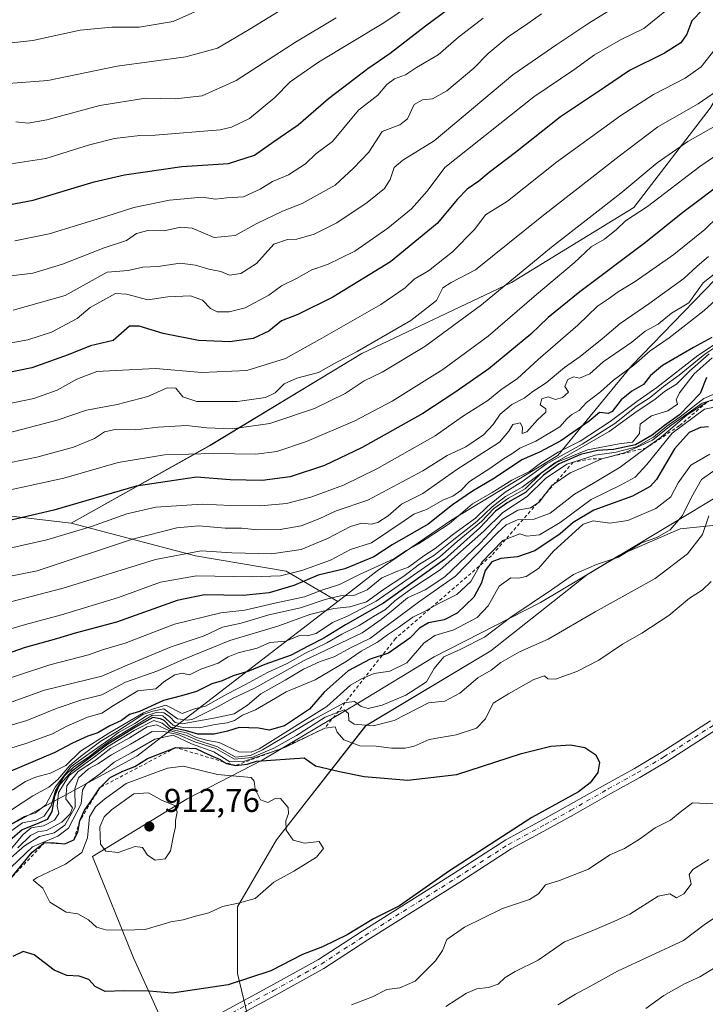
# Model space of a CAD drawing. Units: metres. Extents: x 546110 to 549560, y 4719333 to 4721670.
# Drawn here: x 548718 to 548926, y 4719511 to 4719810 of the extents above; entities that cross this region are included whole.
import ezdxf

# ---------------------------------------------------------------- set-up
doc = ezdxf.new("R2010")
doc.units = ezdxf.units.M
doc.header["$MEASUREMENT"] = 0
doc.linetypes.add('DGN Style 2', pattern=[1.648017, 0.98881, -0.659207])
doc.linetypes.add('DGN Style 4', pattern=[2.638475, 1.318413, -0.659207, 0.001648, -0.659207])
for name, color, linetype, lineweight in [('Arbolado forestal CxS', 92, 'Continuous', 0), ('Camino Cxs', 7, 'Continuous', 0), ('Camino eje', 30, 'DGN Style 4', 13), ('Curva de nivel maestra', 30, 'Continuous', 30), ('Curva de nivel normal', 30, 'Continuous', 0), ('Escarpado lineal', 30, 'DGN Style 2', 0), ('Municipio', 91, 'Continuous', 13), ('Municipio CxS', 4, 'Continuous', 0), ('Punto de cota en terreno', 7, 'Continuous', 0), ('Rótulo de punto de cota en terreno', 7, 'Continuous', 0), ('Suelo desnudo CxS', 253, 'Continuous', 0)]:
    doc.layers.add(name, color=color, linetype=linetype, lineweight=lineweight)
doc.styles.add('Style-Arial', font='txt')

# ---------------------------------------------------------------- blocks, each defined once
blk = doc.blocks.new('*U8')
at = {"layer": 'Arbolado forestal CxS', "color": 92, "linetype": 'Continuous', "lineweight": 0}
for points in [[(548938.8761, 4719657.4397, 893.076), (548918.0879, 4719655.3613, 884.6865), (548899.6943, 4719647.3407, 883.6723), (548890.0345, 4719641.5787, 885.08), (548860.6477, 4719618.3333, 886.0809), (548822.6449, 4719595.5327, 888.0952), (548795.6205, 4719560.9087, 905.4333), (548783.7971, 4719540.6411, 904.977), (548783.7969, 4719520.3731, 901.0906), (548788.0193, 4719502.6387, 896.2058)], [(548516.7423, 4719429.3355, 872.1321), (548527.8795, 4719437.9973, 871.3778), (548546.4415, 4719459.0333, 868.6433), (548552.6287, 4719473.8825, 859.4464), (548625.0573, 4719503.9821, 867.2386), (548642.3721, 4719517.6321, 863.5379), (548669.3795, 4719540.2065, 859.4051), (548707.8393, 4719561.6537, 862.1028), (548753.2421, 4719586.3659, 891.9002), (548788.4453, 4719613.4905, 846.8351), (548814.1633, 4719633.3053, 833.8381), (548826.1645, 4719642.5519, 827.4052), (548848.8219, 4719658.0839, 825.86), (548880.9553, 4719677.5461, 828.7699), (548903.4071, 4719704.9381, 816.9881), (548938.0679, 4719740.6809, 812.0673), (548965.1469, 4719773.1745, 806.863), (548983.5605, 4719793.7537, 807.0499), (549013.8887, 4719829.4967, 807.7604)]]:
    blk.add_polyline3d(points, dxfattribs=at)
blk = doc.blocks.new('*U10')
at = {"layer": 'Arbolado forestal CxS', "color": 92, "linetype": 'Continuous', "lineweight": 0}
blk.add_polyline3d([(548950.7457, 4719821.9963, 780.8518), (548927.1441, 4719782.9479, 785.3206), (548904.0543, 4719752.7991, 792.4137), (548866.8829, 4719730.0967, 789.6289), (548821.4359, 4719708.5615, 784.8209), (548775.4411, 4719680.6657, 792.2698), (548733.2941, 4719657.0271, 801.9059), (548708.9135, 4719659.9097, 797.0063), (548705.5865, 4719677.9727, 786.8091), (548701.6851, 4719690.6525, 779.5952), (548692.6735, 4719692.9649, 778.69), (548655.8431, 4719700.4069, 777.3263), (548623.6553, 4719696.5063, 777.4968), (548589.5169, 4719676.9995, 783.681), (548592.3209, 4719649.0791, 792.5979), (548564.2785, 4719617.3801, 799.4057), (548531.3595, 4719585.6815, 802.4576), (548519.1669, 4719550.3247, 820.6593), (548514.2895, 4719517.4061, 832.1264)], dxfattribs=at)
blk = doc.blocks.new('*U13')
at = {"layer": 'Arbolado forestal CxS', "color": 92, "linetype": 'Continuous', "lineweight": 0}
blk.add_polyline3d([(548514.2895, 4719517.4061, 832.1264), (548519.1669, 4719550.3247, 820.6593), (548531.3595, 4719585.6815, 802.4576), (548564.2785, 4719617.3801, 799.4057), (548592.3209, 4719649.0791, 792.5979), (548589.5169, 4719676.9995, 783.681), (548623.6553, 4719696.5063, 777.4968), (548655.8431, 4719700.4069, 777.3263), (548692.6735, 4719692.9649, 778.69), (548701.6851, 4719690.6525, 779.5952), (548705.5865, 4719677.9727, 786.8091), (548708.9135, 4719659.9097, 797.0063), (548733.2941, 4719657.0271, 801.9059), (548771.0403, 4719647.0933, 814.6961), (548798.5629, 4719642.5057, 818.4327), (548814.1633, 4719633.3053, 833.8381), (548788.4453, 4719613.4905, 846.8351), (548753.2421, 4719586.3659, 891.9002), (548707.8393, 4719561.6537, 862.1028), (548669.3795, 4719540.2065, 859.4051), (548642.3721, 4719517.6321, 863.5379), (548625.0573, 4719503.9821, 867.2386)], dxfattribs=at)
blk = doc.blocks.new('5PATER')
at = {"layer": 'Suelo desnudo CxS', "linetype": 'Continuous', "lineweight": 0}
h = blk.add_hatch(color=51, dxfattribs=at)
edge = h.paths.add_edge_path()
edge.add_ellipse((0, 0), major_axis=(-0.11, -0.111), ratio=0.999422, start_angle=0, end_angle=360)

msp = doc.modelspace()

# ---------------------------------------------------------------- linework, layer by layer
at = {"layer": 'Arbolado forestal CxS', "color": 92, "linetype": 'Continuous', "lineweight": 0}
for points in [[(549228.75, 4720084.55, 795.45), (549219.83, 4720088.93, 789.37), (549210.99, 4720086.79, 786.53), (549197.68, 4720067.14, 787.31), (549164.45, 4720034.96, 779.96), (549146.41, 4720006.78, 783.22), (549122.64, 4719979.8, 785.9), (549109.49, 4719966.3, 787.51), (549069.09, 4719947.36, 783.79), (549016.2, 4719913.03, 780.2), (548992.39, 4719888.59, 775.92), (548968.07, 4719855.25, 772.9), (548950.75, 4719822, 780.85), (548927.14, 4719782.95, 785.32), (548904.05, 4719752.8, 792.41), (548866.88, 4719730.1, 789.63), (548821.44, 4719708.56, 784.82), (548775.44, 4719680.67, 792.27), (548733.29, 4719657.03, 801.91)], [(549243.25, 4720012.89, 829.2), (549238.02, 4720000.03, 827.93), (549224.99, 4719983.08, 827.78), (549203.52, 4719979.98, 818.1), (549186.2, 4719966.36, 823.98), (549163.92, 4719962.65, 812.53), (549149.08, 4719952.75, 810.59), (549136.7, 4719942.85, 809.91), (549130.51, 4719929.24, 814.95), (549123.09, 4719910.68, 824), (549104.98, 4719879.95, 845.76), (549084.89, 4719861.8, 840.05), (549042.05, 4719850.08, 816.36), (549013.89, 4719829.5, 807.76), (548983.56, 4719793.75, 807.05), (548965.15, 4719773.17, 806.86), (548938.07, 4719740.68, 812.07), (548903.41, 4719704.94, 816.99), (548880.96, 4719677.55, 828.77), (548848.82, 4719658.08, 825.86), (548826.16, 4719642.55, 827.41), (548814.16, 4719633.31, 833.84)], [(549243.25, 4720012.89, 829.2), (549238.02, 4720000.03, 827.93), (549224.99, 4719983.08, 827.78), (549203.52, 4719979.98, 818.1), (549186.2, 4719966.36, 823.98), (549163.92, 4719962.65, 812.53), (549149.08, 4719952.75, 810.59), (549136.7, 4719942.85, 809.91), (549130.51, 4719929.24, 814.95), (549123.09, 4719910.68, 824), (549104.98, 4719879.95, 845.76), (549084.89, 4719861.8, 840.05), (549042.05, 4719850.08, 816.36), (549013.89, 4719829.5, 807.76), (548983.56, 4719793.75, 807.05), (548965.15, 4719773.17, 806.86), (548938.07, 4719740.68, 812.07), (548903.41, 4719704.94, 816.99), (548880.96, 4719677.55, 828.77), (548848.82, 4719658.08, 825.86), (548826.16, 4719642.55, 827.41), (548814.16, 4719633.31, 833.84)], [(549013.89, 4719829.5, 807.76), (548983.56, 4719793.75, 807.05), (548965.15, 4719773.17, 806.86), (548938.07, 4719740.68, 812.07), (548903.41, 4719704.94, 816.99), (548880.96, 4719677.55, 828.77), (548848.82, 4719658.08, 825.86), (548826.16, 4719642.55, 827.41), (548814.16, 4719633.31, 833.84), (548798.56, 4719642.51, 818.43), (548771.04, 4719647.09, 814.7), (548733.29, 4719657.03, 801.91), (548775.44, 4719680.67, 792.27), (548821.44, 4719708.56, 784.82), (548866.88, 4719730.1, 789.63), (548904.05, 4719752.8, 792.41), (548927.14, 4719782.95, 785.32), (548950.75, 4719822, 780.85)], [(549123.08, 4719819.21, 892.34), (549079.15, 4719792.02, 883.47), (549066.6, 4719778.77, 884.4), (549056.14, 4719736.24, 901.16), (549040.11, 4719693.01, 902.88), (549012.91, 4719665.12, 899.2), (548964.11, 4719655.36, 895.28), (548939.01, 4719657.45, 893.08), (548938.88, 4719657.44, 893.08), (548918.09, 4719655.36, 884.69), (548899.69, 4719647.34, 883.67), (548890.03, 4719641.58, 885.08), (548860.65, 4719618.33, 886.08), (548822.64, 4719595.53, 888.1), (548795.62, 4719560.91, 905.43), (548783.8, 4719540.64, 904.98), (548783.8, 4719520.37, 901.09), (548788.02, 4719502.64, 896.21), (548793.93, 4719466.33, 885.49), (548802.38, 4719443.52, 878.02), (548809.98, 4719415.65, 868.54), (548812.51, 4719386.94, 858.42), (548812.51, 4719368.36, 851.99), (548808.24, 4719351.37, 844.21)], [(549123.08, 4719819.21, 892.34), (549079.15, 4719792.02, 883.47), (549066.6, 4719778.77, 884.4), (549056.14, 4719736.24, 901.16), (549040.11, 4719693.01, 902.88), (549012.91, 4719665.12, 899.2), (548964.11, 4719655.36, 895.28), (548939.01, 4719657.45, 893.08), (548938.88, 4719657.44, 893.08), (548918.09, 4719655.36, 884.69), (548899.69, 4719647.34, 883.67), (548890.03, 4719641.58, 885.08), (548860.65, 4719618.33, 886.08), (548822.64, 4719595.53, 888.1), (548795.62, 4719560.91, 905.43), (548783.8, 4719540.64, 904.98), (548783.8, 4719520.37, 901.09), (548788.02, 4719502.64, 896.21), (548793.93, 4719466.33, 885.49), (548802.38, 4719443.52, 878.02), (548809.98, 4719415.65, 868.54), (548812.51, 4719386.94, 858.42), (548812.51, 4719368.36, 851.99), (548808.24, 4719351.37, 844.21)], [(548733.29, 4719657.03, 801.91), (548708.91, 4719659.91, 797.01), (548705.59, 4719677.97, 786.81), (548701.69, 4719690.65, 779.6), (548692.67, 4719692.96, 778.69), (548655.84, 4719700.41, 777.33), (548623.66, 4719696.51, 777.5), (548589.52, 4719677, 783.68), (548592.32, 4719649.08, 792.6), (548564.28, 4719617.38, 799.41), (548531.36, 4719585.68, 802.46), (548519.17, 4719550.32, 820.66), (548514.29, 4719517.41, 832.13)], [(548733.29, 4719657.03, 801.91), (548771.04, 4719647.09, 814.7), (548798.56, 4719642.51, 818.43), (548814.16, 4719633.31, 833.84)], [(548945.94, 4719415.4, 846.24), (548924.62, 4719390.54, 841.15), (548905.43, 4719371.36, 837.56), (548872.07, 4719356.62, 839.59), (548854.19, 4719351.69, 841.07), (548808.24, 4719351.37, 844.21), (548812.51, 4719368.36, 851.99), (548812.51, 4719386.94, 858.42), (548809.98, 4719415.65, 868.54), (548802.38, 4719443.52, 878.02), (548793.93, 4719466.33, 885.49), (548788.02, 4719502.64, 896.21), (548783.8, 4719520.37, 901.09), (548783.8, 4719540.64, 904.98), (548795.62, 4719560.91, 905.43), (548822.64, 4719595.53, 888.1), (548860.65, 4719618.33, 886.08), (548890.03, 4719641.58, 885.08), (548899.69, 4719647.34, 883.67), (548918.09, 4719655.36, 884.69), (548938.88, 4719657.44, 893.08)], [(548516.74, 4719429.34, 872.13), (548527.88, 4719438, 871.38), (548546.44, 4719459.03, 868.64), (548552.63, 4719473.88, 859.45), (548625.06, 4719503.98, 867.24), (548642.37, 4719517.63, 863.54), (548669.38, 4719540.21, 859.41), (548707.84, 4719561.65, 862.1), (548753.24, 4719586.37, 891.9), (548788.45, 4719613.49, 846.84), (548814.16, 4719633.31, 833.84)], [(548516.74, 4719429.34, 872.13), (548527.88, 4719438, 871.38), (548546.44, 4719459.03, 868.64), (548552.63, 4719473.88, 859.45), (548625.06, 4719503.98, 867.24), (548642.37, 4719517.63, 863.54), (548669.38, 4719540.21, 859.41), (548707.84, 4719561.65, 862.1), (548753.24, 4719586.37, 891.9), (548788.45, 4719613.49, 846.84), (548814.16, 4719633.31, 833.84)]]:
    msp.add_polyline3d(points, dxfattribs=at)
at = {"layer": 'Camino Cxs', "color": 7, "linetype": 'Continuous', "lineweight": 0}
for points in [[(548778.97, 4719508.59, 899.19), (548793.86, 4719516.62, 900.91), (548808.3, 4719524.63, 901.74), (548821.6, 4719533.28, 901.78), (548849.54, 4719550.85, 901.03), (548865.14, 4719560.93, 902.54), (548876.3, 4719566.99, 902.78), (548884.12, 4719571.32, 902.08), (548895.45, 4719577.78, 901.39), (548904.22, 4719582.64, 901.33), (548912.32, 4719587.48, 900.98), (548927.3, 4719597.08, 900.04)], [(548778.97, 4719508.59, 899.19), (548793.86, 4719516.62, 900.91), (548808.3, 4719524.63, 901.74), (548821.6, 4719533.28, 901.78), (548849.54, 4719550.85, 901.03), (548865.14, 4719560.93, 902.54), (548876.3, 4719566.99, 902.78), (548884.12, 4719571.32, 902.08), (548895.45, 4719577.78, 901.39), (548904.22, 4719582.64, 901.33), (548912.32, 4719587.48, 900.98), (548927.3, 4719597.08, 900.04)], [(548929.08, 4719594.42, 899.33), (548914.01, 4719584.76, 899.9), (548905.81, 4719579.86, 900.62), (548897.01, 4719574.99, 900.66), (548885.69, 4719568.53, 901.03), (548877.84, 4719564.19, 902.29), (548866.78, 4719558.18, 901.48), (548851.26, 4719548.15, 900.1), (548823.33, 4719530.59, 900.85), (548809.95, 4719521.88, 900.62), (548795.4, 4719513.81, 899.99), (548780.44, 4719505.75, 898.59)], [(548929.08, 4719594.42, 899.33), (548914.01, 4719584.76, 899.9), (548905.81, 4719579.86, 900.62), (548897.01, 4719574.99, 900.66), (548885.69, 4719568.53, 901.03), (548877.84, 4719564.19, 902.29), (548866.78, 4719558.18, 901.48), (548851.26, 4719548.15, 900.1), (548823.33, 4719530.59, 900.85), (548809.95, 4719521.88, 900.62), (548795.4, 4719513.81, 899.99), (548780.44, 4719505.75, 898.59)]]:
    msp.add_polyline3d(points, dxfattribs=at)
at = {"layer": 'Camino eje', "color": 30, "linetype": 'DGN Style 4', "lineweight": 13}
msp.add_polyline3d([(548779.71, 4719507.17, 898.61), (548794.63, 4719515.21, 900.41), (548809.13, 4719523.25, 900.93), (548822.46, 4719531.93, 901.02), (548850.4, 4719549.5, 900.47), (548865.96, 4719559.56, 901.94), (548877.07, 4719565.59, 902.49), (548884.91, 4719569.93, 901.46), (548896.23, 4719576.38, 900.95), (548905.01, 4719581.25, 900.89), (548913.16, 4719586.12, 900.32), (548928.19, 4719595.75, 899.62)], dxfattribs=at)
at = {"layer": 'Curva de nivel maestra', "color": 30, "linetype": 'Continuous', "lineweight": 30, "flags": 128}
for points, elevation in [([(548705.02, 4719751.95), (548721.7, 4719755.07), (548740.25, 4719760.58), (548749.5, 4719762.8), (548766.84, 4719765.29), (548781.02, 4719766.21), (548788.93, 4719768.69), (548794.75, 4719772.84), (548802.17, 4719777.94), (548811.4, 4719785.94), (548823.3, 4719795.03), (548830.03, 4719799.63), (548840.77, 4719807.96), (548856.69, 4719819.78)], 750), ([(548924.97, 4719812.9), (548921.57, 4719809.46), (548920.13, 4719805.42), (548918.27, 4719802.85), (548913.29, 4719799.71), (548902.7, 4719794.37), (548895.13, 4719789.23), (548881.78, 4719780.38), (548868.12, 4719769.57), (548860.08, 4719763.46), (548856.94, 4719760.82), (548853.42, 4719758.4), (548850.51, 4719755.42), (548844.32, 4719748.03), (548830.18, 4719736.32), (548812.69, 4719725.62), (548802.02, 4719720.38), (548797.08, 4719718.48), (548793.25, 4719715.31), (548788.55, 4719713.13), (548781.46, 4719712.06), (548771.92, 4719712.52), (548761.22, 4719714.56), (548753.93, 4719716.85), (548751.01, 4719716.82), (548746.01, 4719712.51), (548739.1, 4719710.86), (548732.38, 4719708.08), (548721.34, 4719704.19), (548707.94, 4719701.46)], 775), ([(548932.72, 4719761.79), (548918.86, 4719751.3), (548907.58, 4719742.24), (548887.59, 4719727.22), (548878.03, 4719719.48), (548872.72, 4719714.41), (548860.02, 4719703.88), (548849.69, 4719696.68), (548840.02, 4719690.36), (548821.63, 4719680.03), (548810.11, 4719674.56), (548799.77, 4719671.15), (548791.26, 4719669.95), (548781.5, 4719670.18), (548771.34, 4719671.04), (548753.01, 4719668.25), (548728.01, 4719661.02), (548712.01, 4719657.28)], 800), ([(548927.7, 4719713.34), (548922.08, 4719710.39), (548912.76, 4719704.89), (548909.09, 4719701.83), (548906.98, 4719699.15), (548903.44, 4719697.09), (548900.14, 4719694.5), (548897.42, 4719690.91), (548896.26, 4719690.35), (548893.57, 4719690.68), (548890.5, 4719687.99), (548881.88, 4719682.06), (548875.36, 4719678.62), (548870.02, 4719676.26), (548861.69, 4719670.71), (548855.02, 4719666.78), (548849.01, 4719662.57), (548841.64, 4719656.75), (548830.68, 4719650.47), (548825.14, 4719646.84), (548816.27, 4719643.18), (548808.21, 4719641.27), (548800.82, 4719638.13), (548793.35, 4719635.94), (548785.44, 4719635.11), (548773.69, 4719635.29), (548765.43, 4719633.61), (548747.01, 4719627.02), (548734.54, 4719623.64), (548728.81, 4719621.9), (548719.36, 4719619.29), (548708.76, 4719615.64)], 825), ([(548926.02, 4719701.28), (548924.18, 4719696.41), (548917.9, 4719689.93), (548913.32, 4719686.72), (548909.58, 4719683.71), (548904.54, 4719680.82), (548897.88, 4719679.44), (548892.96, 4719679.14), (548887.85, 4719677.89), (548881.32, 4719675.05), (548876.63, 4719671.65), (548871.1, 4719666.37), (548865.79, 4719663.34), (548861.99, 4719660.67), (548857.29, 4719655.6), (548846.56, 4719646.01), (548828.02, 4719632.79), (548816.51, 4719626.18), (548809.99, 4719622.17), (548805.18, 4719619.73), (548800.01, 4719616.94), (548792.02, 4719614.19), (548786.86, 4719612.02), (548782.39, 4719610.72), (548779.09, 4719609.18), (548775.96, 4719608.33), (548771.27, 4719606), (548766.78, 4719604.65), (548761.33, 4719603.22), (548754.01, 4719599.86), (548750.97, 4719598.94), (548748.51, 4719597.15), (548744.97, 4719595.57), (548741.33, 4719593.38), (548738.3, 4719592.4), (548733.66, 4719590.3), (548728.3, 4719587.49), (548714.29, 4719581.47)], 850), ([(548926.71, 4719686.28), (548924.21, 4719686.12), (548920.84, 4719684.53), (548916.32, 4719679.6), (548910.92, 4719670.33), (548908.93, 4719668.14), (548903.57, 4719665.2), (548891.88, 4719661.02), (548885.58, 4719657.29), (548881.7, 4719653.81), (548874.02, 4719648.62), (548868.69, 4719646.78), (548863.69, 4719646.31), (548860.95, 4719645.31), (548858.9, 4719642.72), (548857.82, 4719638.93), (548855.43, 4719634.6), (548850.43, 4719629.72), (548846.49, 4719627.75), (548841.69, 4719626.76), (548839.02, 4719625.19), (548836.02, 4719622.11), (548829.59, 4719617.58), (548824.04, 4719615.81), (548817.29, 4719612.21), (548810.08, 4719605.78), (548805.57, 4719600.58), (548797.99, 4719595.54), (548793.35, 4719594.19), (548790.08, 4719594.87), (548784.24, 4719594.99), (548780.75, 4719593.97), (548776.71, 4719593.06), (548771.68, 4719593.03), (548768.3, 4719594), (548763.56, 4719595.01), (548761.45, 4719597.2), (548760.4, 4719597.68), (548758.05, 4719598.12), (548752.79, 4719595.13), (548744.38, 4719589.96), (548738.68, 4719585.63), (548733.34, 4719581.67), (548729.55, 4719577.37), (548728.26, 4719574.24), (548727.44, 4719569.59), (548726.04, 4719567.11), (548723.64, 4719566.11), (548718.38, 4719563.95), (548710.8, 4719557.46)], 875), ([(548715.16, 4719549.48), (548721.49, 4719557.22), (548725.22, 4719560.11), (548728.25, 4719560.05), (548731.35, 4719559.7), (548734.06, 4719560.98), (548735.32, 4719563.25), (548735.93, 4719566.71), (548737.25, 4719569.76), (548739.58, 4719573.05), (548741.99, 4719576.77), (548745.14, 4719579.84), (548748.98, 4719581.81), (548752.56, 4719583.16), (548756.47, 4719585.65), (548765.04, 4719588.93), (548771.09, 4719588.7), (548774.93, 4719586.83), (548778.49, 4719585.31), (548779.67, 4719584.56), (548780.4, 4719584.1), (548783.2, 4719583.51), (548786.72, 4719583.96), (548789.47, 4719584.79), (548803.98, 4719585.88), (548807.4, 4719583.41), (548814.73, 4719581.7), (548822.14, 4719580.15), (548835.43, 4719579.06), (548850.3, 4719580.81), (548869.96, 4719587.16), (548878.84, 4719589.41), (548884.75, 4719589.77), (548889.19, 4719588.92), (548892.5, 4719586.71), (548893.56, 4719584.44), (548893.13, 4719581.38), (548890.74, 4719578.22), (548887.22, 4719575.56), (548873.05, 4719567.77), (548848.04, 4719551.57), (548832.86, 4719540.96), (548825.02, 4719537.02), (548817.02, 4719532.12), (548809.54, 4719528.47), (548803.44, 4719526.12), (548793.87, 4719521.18), (548780.89, 4719516.9), (548763.94, 4719514.42), (548756.91, 4719515.03), (548749.4, 4719515.17), (548743.58, 4719514.94), (548740.59, 4719516.43), (548738.65, 4719518.56), (548735.69, 4719519.6), (548731.92, 4719519.76), (548728.12, 4719521.43), (548722.01, 4719526.09), (548718.7, 4719527.04), (548715.53, 4719525.54)], 900)]:
    msp.add_lwpolyline(points, dxfattribs=dict(at, elevation=elevation))
at = {"layer": 'Curva de nivel normal', "color": 30, "linetype": 'Continuous', "lineweight": 0, "flags": 128}
for points, elevation in [([(548712.9, 4719790.35), (548726.22, 4719791.43), (548747.23, 4719795.74), (548768.12, 4719798.54), (548777.66, 4719801.2), (548787.31, 4719806.81), (548806.41, 4719818.72)], 735), ([(548904.36, 4719817.52), (548890.36, 4719808.75), (548880.68, 4719802.34), (548867.31, 4719793.07), (548843.4, 4719773.03), (548833.93, 4719767.2), (548831.26, 4719765.02), (548830.06, 4719761.36), (548828.39, 4719758.61), (548823.12, 4719754.34), (548813.88, 4719748.14), (548807.02, 4719744.79), (548801.75, 4719743.22), (548798.9, 4719743.16), (548794.73, 4719741.67), (548789.52, 4719735.87), (548784.79, 4719732.81), (548781.28, 4719732.29), (548778.68, 4719733.39), (548775.01, 4719734.1), (548771.01, 4719735.39), (548766.34, 4719735.93), (548759.68, 4719734.97), (548755.01, 4719734.72), (548750.55, 4719733.74), (548744.18, 4719733.22), (548731.49, 4719726.13), (548715.63, 4719721.7)], 765), ([(548712.41, 4719765.65), (548725.6, 4719767.68), (548738.89, 4719771.82), (548746.46, 4719773.73), (548754.07, 4719774.68), (548758.75, 4719774.75), (548778.45, 4719776.43), (548781.97, 4719777.17), (548787.43, 4719779.8), (548795.12, 4719786.27), (548799.73, 4719790.94), (548808.35, 4719796.94), (548828.19, 4719808.91), (548836.82, 4719814.73)], 745), ([(548875.96, 4719811.66), (548871.87, 4719808.69), (548865.85, 4719804.64), (548859.83, 4719799.58), (548855.5, 4719795.15), (548847.29, 4719788.26), (548842.96, 4719785.8), (548839.88, 4719785.54), (548837.31, 4719784.06), (548835.34, 4719779.77), (548833.04, 4719777.96), (548827.68, 4719775.91), (548823.64, 4719769.64), (548818.96, 4719764.78), (548813.39, 4719759.65), (548803.33, 4719754.03), (548797.44, 4719751.76), (548789.6, 4719747.96), (548783.02, 4719744.32), (548776.68, 4719743.75), (548770.01, 4719746.56), (548766.41, 4719746.92), (548761.48, 4719745.79), (548756.56, 4719745.87), (548753.14, 4719744.9), (548750.02, 4719742.78), (548743.26, 4719740.64), (548730.67, 4719735.65), (548721.66, 4719732.87), (548709.24, 4719731.35)], 760), ([(548913.45, 4719812.28), (548907, 4719807.15), (548899.92, 4719803.76), (548892.05, 4719799.14), (548885.8, 4719794.61), (548873.72, 4719786.47), (548846.68, 4719764.93), (548841.31, 4719757.76), (548836.51, 4719752.42), (548829.35, 4719746.55), (548819.38, 4719739.55), (548811.07, 4719735.51), (548806.33, 4719733.95), (548801.68, 4719731.27), (548797.12, 4719729.05), (548793.27, 4719726.25), (548786.1, 4719722.44), (548781.24, 4719721.15), (548777.55, 4719721.14), (548775.59, 4719722.19), (548773.15, 4719724.75), (548769.44, 4719726.04), (548762.59, 4719725.7), (548756.54, 4719724.82), (548750.09, 4719726.56), (548746.7, 4719726.7), (548739, 4719722.47), (548735.08, 4719719.17), (548727.33, 4719714.98), (548720.16, 4719712.71), (548709.34, 4719710.75)], 770), ([(548709.62, 4719802.25), (548721.64, 4719803.52), (548736.05, 4719806.64), (548745.58, 4719807.52), (548753.96, 4719807.57), (548764.21, 4719809.26), (548771.72, 4719812.59)], 730), ([(548716.16, 4719742.72), (548726.6, 4719744.88), (548743.78, 4719750.07), (548752.25, 4719752.85), (548763.14, 4719755.07), (548773.03, 4719755.96), (548777.09, 4719755.35), (548780.48, 4719755.74), (548785.61, 4719756.12), (548790.64, 4719758.38), (548794.4, 4719760.76), (548799.2, 4719762.74), (548804.35, 4719766.07), (548807.49, 4719769.1), (548812.57, 4719772.87), (548820.49, 4719782.34), (548826.35, 4719786.97), (548829.02, 4719790.2), (548831.35, 4719791.89), (548834.69, 4719793.08), (548838.02, 4719795.33), (548844.63, 4719799.18), (548850.8, 4719804.58), (548858.31, 4719810.28)], 755), ([(548716.53, 4719778.86), (548720.24, 4719778.45), (548725.9, 4719779.48), (548741.96, 4719783.83), (548755.8, 4719786.07), (548764.96, 4719785.82), (548773.01, 4719786.7), (548783.35, 4719791.36), (548801.35, 4719802.99), (548813.69, 4719810.42)], 740), ([(548711.08, 4719692.66), (548721.98, 4719694.9), (548729.08, 4719697.38), (548734.97, 4719700.74), (548741.1, 4719703.07), (548746.83, 4719703.42), (548758.84, 4719703.99), (548772.93, 4719702.76), (548786.54, 4719703.33), (548798.32, 4719706.99), (548809.58, 4719713.28), (548827.25, 4719723.4), (548834.58, 4719728.49), (548837.35, 4719731.12), (548841.69, 4719733.64), (548849, 4719739.42), (548855.81, 4719746.31), (548859, 4719750.61), (548865.72, 4719754.77), (548880.57, 4719766.58), (548900.03, 4719780.75), (548910.03, 4719787.14), (548919.56, 4719792.05), (548924.49, 4719795.5), (548928.56, 4719800.74)], 780), ([(548712, 4719683.87), (548729.03, 4719688.29), (548737.89, 4719691.3), (548747.21, 4719693.09), (548756.58, 4719695.47), (548762.4, 4719698.16), (548765.04, 4719698.05), (548767.14, 4719695.36), (548771.38, 4719693.96), (548783.75, 4719693.97), (548792.27, 4719695.18), (548795.21, 4719696.64), (548797.87, 4719699.33), (548801.79, 4719701), (548808.35, 4719702.8), (548813.02, 4719705.42), (548820.02, 4719709.12), (548836.35, 4719718.52), (548844.15, 4719724.64), (548846.08, 4719728.44), (548848.62, 4719730.05), (548855.98, 4719733.92), (548876.06, 4719750.1), (548899.54, 4719768.4), (548911.3, 4719777.27), (548923.53, 4719784.31), (548930.7, 4719789.25)], 785), ([(548709.92, 4719674.48), (548722.89, 4719677.03), (548734.01, 4719680.12), (548740.41, 4719682.76), (548743.4, 4719684.72), (548746.64, 4719685.51), (548752.82, 4719685.36), (548759.7, 4719686.19), (548768.25, 4719686.73), (548774.41, 4719686), (548782.12, 4719685.64), (548793.6, 4719687.3), (548807.07, 4719691.84), (548816.47, 4719696.4), (548822.21, 4719700.28), (548827.6, 4719702.9), (548840.55, 4719710.68), (548857.8, 4719723.31), (548879, 4719740.82), (548900.07, 4719757.22), (548911.14, 4719766.38), (548920.37, 4719772.85), (548929.66, 4719778.14)], 790), ([(548937.49, 4719774.52), (548924.09, 4719765.25), (548908.16, 4719753.18), (548901.48, 4719748.83), (548898.71, 4719746.19), (548895.08, 4719743.28), (548891.09, 4719740.9), (548885.89, 4719736.05), (548874.45, 4719726.44), (548859.86, 4719713.84), (548846.06, 4719703.69), (548830.69, 4719694.05), (548819.35, 4719688.15), (548804.69, 4719681.82), (548795.69, 4719678.81), (548789.35, 4719677.98), (548776.34, 4719678.21), (548761.57, 4719677.83), (548747.5, 4719675.42), (548731.1, 4719670.66), (548709.61, 4719666)], 795), ([(548929.54, 4719749.98), (548925.52, 4719746.12), (548916.13, 4719738.61), (548904.46, 4719730.35), (548899.22, 4719727.23), (548896.34, 4719725.09), (548892.94, 4719722.86), (548887.03, 4719717.15), (548875.02, 4719706.68), (548868.69, 4719700.97), (548863.69, 4719697.46), (548859.69, 4719694.29), (548852.02, 4719689.44), (548843.69, 4719683.55), (548826, 4719673.52), (548815.95, 4719668.59), (548806, 4719664.9), (548798.67, 4719663.02), (548790.68, 4719662.27), (548781.68, 4719662.44), (548773.01, 4719662.83), (548759.01, 4719661.9), (548750.2, 4719659.88), (548739.42, 4719656.01), (548725.94, 4719651.96), (548714.64, 4719649.42)], 805), ([(548926.68, 4719737.93), (548923.28, 4719735.04), (548919.15, 4719731.29), (548908.61, 4719723.61), (548899.84, 4719717.67), (548894.37, 4719712.96), (548887.77, 4719707.67), (548882.93, 4719704.27), (548877.42, 4719699.62), (548873.36, 4719696.99), (548870.69, 4719695), (548867.02, 4719693.1), (548863.42, 4719690.08), (548861.31, 4719686.97), (548858.42, 4719683.85), (548853.02, 4719680.23), (548847.35, 4719677.57), (548840.02, 4719672.9), (548823.35, 4719664.06), (548813.69, 4719660.76), (548808.69, 4719658.44), (548803.02, 4719656.27), (548796.69, 4719655.17), (548789.69, 4719655), (548785.02, 4719655.54), (548780.02, 4719655.5), (548772.01, 4719656.19), (548765.34, 4719655.68), (548751.84, 4719652.2), (548723.01, 4719642.55), (548697.17, 4719637.38)], 810), ([(548930.36, 4719734.1), (548925.03, 4719729.94), (548920.7, 4719723.92), (548915.46, 4719720.76), (548911.41, 4719717.42), (548907.46, 4719715.34), (548903.36, 4719711.99), (548894.7, 4719706.02), (548890.7, 4719702.38), (548887.51, 4719701), (548885.75, 4719701.44), (548883.96, 4719700.63), (548883.07, 4719698.49), (548884.15, 4719696.82), (548882.41, 4719695.15), (548880.26, 4719694.62), (548878.01, 4719695.43), (548876.12, 4719694.74), (548875.59, 4719693), (548877.34, 4719691.78), (548877.33, 4719690.72), (548874.82, 4719688.41), (548871.5, 4719684.8), (548870.17, 4719684.26), (548870.23, 4719686.14), (548869.5, 4719687.46), (548867.31, 4719686.94), (548866.12, 4719684.98), (548863.26, 4719681.62), (548850.29, 4719673.36), (548840.01, 4719666.02), (548833.49, 4719662.84), (548829.42, 4719659.32), (548826.32, 4719657.2), (548824.31, 4719656.73), (548821.47, 4719657), (548818.06, 4719656.01), (548811.02, 4719652.36), (548803.02, 4719649.08), (548794.02, 4719647.79), (548782.02, 4719648.07), (548772.68, 4719648.63), (548758.88, 4719645.98), (548730.9, 4719637.28), (548708.17, 4719631.43)], 815), ([(548931.03, 4719726.71), (548925.36, 4719721.54), (548914.7, 4719713.24), (548908.94, 4719709.3), (548903.98, 4719704.96), (548897.81, 4719700.47), (548893.86, 4719696.91), (548889.66, 4719693.63), (548887.38, 4719691.22), (548885.23, 4719690.05), (548883.83, 4719688.79), (548881.57, 4719686.32), (548874.24, 4719681.97), (548869.41, 4719679.79), (548866.97, 4719678.05), (548864.49, 4719676.58), (548860.3, 4719673.63), (548854.15, 4719669.7), (548851.53, 4719666.98), (548849.14, 4719665.19), (548846.23, 4719664.12), (548841.06, 4719661.16), (548837.28, 4719659.79), (548834.35, 4719657.72), (548829.35, 4719654.46), (548824.44, 4719651.1), (548818.03, 4719649.03), (548812, 4719645.78), (548803.25, 4719642.64), (548796.84, 4719641.1), (548788.07, 4719640.75), (548771.28, 4719641.02), (548760.34, 4719639.14), (548747.62, 4719634.52), (548730.32, 4719629.2), (548719.42, 4719626.34), (548714.3, 4719624.73)], 820), ([(548933.88, 4719714.82), (548923.43, 4719707.97), (548911.03, 4719698.25), (548904.97, 4719693.98), (548896.85, 4719687.86), (548887.7, 4719681.98), (548881.04, 4719678.6), (548875.74, 4719675.22), (548872.37, 4719672.74), (548867.02, 4719670.05), (548861.02, 4719666.4), (548855.02, 4719662.88), (548848.02, 4719656.86), (548838.69, 4719650.73), (548835.07, 4719648.74), (548831.23, 4719646.27), (548820.74, 4719641.46), (548814.69, 4719638.39), (548809.35, 4719636.71), (548804.04, 4719634.69), (548795.11, 4719632.81), (548785.95, 4719630.64), (548778.65, 4719629.8), (548764.67, 4719626.42), (548749.68, 4719620.64), (548743.09, 4719618.67), (548738.54, 4719617.13), (548726.81, 4719614.09), (548697.88, 4719604.55)], 830), ([(548707.41, 4719600), (548725.14, 4719606.32), (548742.62, 4719610.62), (548750.32, 4719613.98), (548763.67, 4719619.48), (548773.66, 4719622.85), (548779.22, 4719625.47), (548784.87, 4719626.72), (548793.27, 4719629.26), (548802.82, 4719631.39), (548810.39, 4719633.91), (548815.02, 4719634.99), (548819.02, 4719635.14), (548823.08, 4719636.81), (548827.55, 4719640.46), (548832.27, 4719642.46), (548835.59, 4719643.66), (548840.34, 4719647.17), (548843.69, 4719649.36), (548849.35, 4719653.78), (548856.01, 4719658.54), (548859.73, 4719662.18), (548864.97, 4719666.41), (548870.02, 4719669.6), (548877.44, 4719674.93), (548888.34, 4719681.01), (548898.29, 4719687.28), (548904.7, 4719692.48), (548909.02, 4719695.22), (548912.98, 4719698.52), (548917.81, 4719701.91), (548925.55, 4719708.38), (548933.16, 4719713.34)], 835), ([(548926.92, 4719708.47), (548920.92, 4719703.22), (548916.92, 4719699.23), (548913.36, 4719696.99), (548910.36, 4719694.55), (548905.03, 4719691.07), (548896.51, 4719684.84), (548880.01, 4719675.38), (548870.13, 4719668.02), (548865.1, 4719665.18), (548861.02, 4719662), (548856.35, 4719657.52), (548849.35, 4719652.12), (548843.35, 4719647.21), (548838.95, 4719644.56), (548834.18, 4719640.94), (548828.02, 4719636.89), (548822.88, 4719633.18), (548817.82, 4719631.69), (548812.94, 4719631.18), (548805.72, 4719629.3), (548796.3, 4719625.92), (548781.4, 4719621.44), (548767.22, 4719615.64), (548759.53, 4719612.28), (548749.77, 4719608.79), (548742.54, 4719604.95), (548736.56, 4719603.43), (548729.01, 4719600.92), (548719.86, 4719597.19), (548711.27, 4719594.6)], 840), ([(548927.78, 4719707.25), (548922.28, 4719702.41), (548917.86, 4719696.64), (548916.87, 4719694.46), (548917.3, 4719693.13), (548914.36, 4719691.12), (548909.36, 4719689.61), (548905.94, 4719687.04), (548905.74, 4719684.23), (548903.64, 4719681.6), (548899.6, 4719681.13), (548889.94, 4719679.28), (548880.4, 4719675.44), (548875.94, 4719672.25), (548871.06, 4719667.5), (548865.94, 4719664.66), (548861.5, 4719661.52), (548857.74, 4719657.6), (548850.36, 4719651.49), (548845.11, 4719646.86), (548825.86, 4719633.38), (548817.33, 4719628.9), (548812.6, 4719626.86), (548807.64, 4719623.61), (548804.85, 4719622.87), (548802.59, 4719622.97), (548798.46, 4719621.23), (548793.56, 4719620.83), (548789.75, 4719619.11), (548783.95, 4719617.67), (548780.94, 4719616.48), (548777.84, 4719614.56), (548772.59, 4719612.76), (548769.18, 4719611.04), (548767.01, 4719611.48), (548764.7, 4719611.04), (548761.44, 4719608.9), (548758.93, 4719606.79), (548753.52, 4719606.15), (548746.1, 4719601.71), (548742.58, 4719599.38), (548738.21, 4719598.2), (548731.79, 4719595.36), (548727.61, 4719593.07), (548719.54, 4719590.2), (548712.08, 4719587.81)], 845), ([(548930.61, 4719697.25), (548925.28, 4719694.85), (548918.04, 4719689.36), (548914, 4719686.5), (548909.96, 4719683.12), (548904.79, 4719680.25), (548898.67, 4719678.61), (548892.27, 4719677.64), (548885.62, 4719675.55), (548883.68, 4719674.94), (548877.22, 4719670.63), (548871.65, 4719665.12), (548864.26, 4719660.33), (548858.46, 4719654.62), (548845.24, 4719642.89), (548836.3, 4719636.99), (548831.48, 4719633.47), (548828.69, 4719630.88), (548825.02, 4719628.71), (548820.69, 4719625.97), (548815.46, 4719623.32), (548810.88, 4719620.75), (548804.17, 4719617.54), (548798.78, 4719614.5), (548792.82, 4719611.74), (548786.21, 4719608.11), (548780.48, 4719605.2), (548774.01, 4719601.54), (548770.68, 4719600.66), (548767.01, 4719599.32), (548761.98, 4719601.77), (548757.93, 4719600.59), (548755.18, 4719599.5), (548744.66, 4719593.27), (548736.16, 4719587.85), (548731.62, 4719583.52), (548727.01, 4719581.21), (548722.5, 4719579.97), (548719.44, 4719578.62), (548715.42, 4719575.99)], 855), ([(548926.17, 4719693.74), (548920.23, 4719689.93), (548912.35, 4719683.19), (548907.79, 4719679.88), (548899.9, 4719674.09), (548891.79, 4719669.19), (548885.96, 4719665.88), (548878.59, 4719660.13), (548873.81, 4719658.28), (548868.72, 4719658.03), (548865.31, 4719656.55), (548862.69, 4719654.16), (548849.92, 4719640.93), (548838.66, 4719633.03), (548831.91, 4719627.98), (548827.63, 4719624.91), (548824.1, 4719622.16), (548817.81, 4719619.15), (548813.05, 4719616.52), (548808.8, 4719615.05), (548803.79, 4719612.79), (548798.25, 4719609.45), (548790.85, 4719605.21), (548786.76, 4719601.85), (548782.77, 4719599.17), (548777.06, 4719597.97), (548766.92, 4719596.16), (548764.88, 4719596.57), (548763.08, 4719598.33), (548761.44, 4719599.49), (548759.03, 4719599.61), (548756.33, 4719598.63), (548752.59, 4719596.24), (548747.68, 4719593.49), (548744.68, 4719591.28), (548741.34, 4719588.93), (548737.9, 4719586.59), (548733.33, 4719583.23), (548728.4, 4719576.92), (548725.62, 4719571.59), (548722.43, 4719569.14), (548719.12, 4719567.99), (548714.52, 4719565.36)], 865), ([(548931.46, 4719695.54), (548924.79, 4719693.47), (548914.84, 4719686.35), (548909.7, 4719682.24), (548901.52, 4719678.53), (548894.31, 4719676.59), (548889.18, 4719674.22), (548884.65, 4719672.32), (548879.17, 4719668.5), (548875.31, 4719663.42), (548872.69, 4719661.74), (548868.86, 4719661.01), (548864.03, 4719658.2), (548857.52, 4719651.06), (548846.69, 4719640.77), (548840.69, 4719636.8), (548835.35, 4719634.36), (548831.02, 4719630.74), (548827.33, 4719627.8), (548821.58, 4719623.72), (548803.99, 4719615.32), (548788.88, 4719606.99), (548782.47, 4719603.98), (548777.88, 4719601.4), (548770.21, 4719597.56), (548768.65, 4719597.27), (548765.58, 4719597.64), (548763.42, 4719599.16), (548761.41, 4719600.67), (548758.05, 4719600.03), (548755.06, 4719598.97), (548751.34, 4719596.51), (548747.29, 4719593.92), (548742.31, 4719590.88), (548736.12, 4719586.23), (548732.84, 4719583.52), (548729.26, 4719579.26), (548726.52, 4719576.95), (548721.61, 4719574.34), (548715.16, 4719570.01)], 860), ([(548929.9, 4719692.52), (548925.45, 4719691.6), (548915.68, 4719684.33), (548907.95, 4719674.89), (548904.37, 4719671), (548899.95, 4719668.57), (548891.03, 4719664.19), (548881.7, 4719657.22), (548875.35, 4719653.49), (548871.51, 4719653.08), (548869.45, 4719653.77), (548864.29, 4719651.81), (548857.94, 4719645.26), (548854.52, 4719639.34), (548850.31, 4719635.41), (548844.02, 4719632.29), (548840.69, 4719630.35), (548836.92, 4719628.55), (548832.62, 4719625.34), (548829.22, 4719623.16), (548826.23, 4719620.89), (548821.32, 4719618.21), (548816.69, 4719615.09), (548807.35, 4719609.5), (548798.5, 4719605.84), (548793.61, 4719602.88), (548789.17, 4719600.35), (548785.31, 4719598.81), (548782.85, 4719597.17), (548780.64, 4719596.43), (548776.96, 4719595.99), (548772.1, 4719594.9), (548767.28, 4719595.05), (548764.28, 4719595.7), (548761.08, 4719598.53), (548757.97, 4719598.77), (548745.23, 4719591.09), (548741.96, 4719588.78), (548738.56, 4719586.01), (548734.08, 4719583.11), (548731.27, 4719580.42), (548728.51, 4719575.91), (548727.18, 4719571.22), (548725.1, 4719568.1), (548722.68, 4719566.96), (548718.5, 4719566.13), (548712.16, 4719561.53)], 870), ([(548927.03, 4719678), (548921.35, 4719674.68), (548917.42, 4719669.3), (548915.21, 4719665.06), (548910.67, 4719661.52), (548902.16, 4719657.89), (548896.7, 4719657), (548891.7, 4719657.72), (548888.65, 4719656.72), (548879.68, 4719648.53), (548875.12, 4719643.27), (548871.36, 4719640.82), (548869.01, 4719640.39), (548866.65, 4719640.44), (548863.11, 4719637.92), (548859.78, 4719631.93), (548856.48, 4719628.44), (548849.44, 4719624.66), (548843.63, 4719622.94), (548840.34, 4719620.67), (548835.18, 4719614.71), (548829.97, 4719612.14), (548825.18, 4719611.39), (548821.35, 4719609.78), (548818.05, 4719607.85), (548810.81, 4719601.42), (548790.3, 4719588.54), (548787.93, 4719587.52), (548784.19, 4719587.7), (548778.22, 4719590.52), (548774.71, 4719591.13), (548771.34, 4719592.05), (548768.24, 4719593.39), (548763.26, 4719594.54), (548760.91, 4719596.37), (548758.35, 4719597.15), (548752.43, 4719594.08), (548744.35, 4719589.2), (548740.34, 4719586.17), (548737.05, 4719583.68), (548732.63, 4719580.49), (548729.45, 4719575.28), (548729.02, 4719571.16), (548729.52, 4719568.9), (548728.26, 4719566.9), (548724.91, 4719565.17), (548721.11, 4719564.57), (548718.68, 4719562.59), (548715.1, 4719558.25)], 880), ([(548717.08, 4719558.55), (548720.95, 4719562.24), (548723.12, 4719563.36), (548725.84, 4719563.77), (548730.42, 4719566.3), (548732.96, 4719568.84), (548733.72, 4719570.7), (548731.71, 4719573.43), (548731.98, 4719577.36), (548735.41, 4719581.73), (548740.67, 4719585.09), (548745.31, 4719588.72), (548751, 4719591.94), (548756.34, 4719595.19), (548759.19, 4719595.85), (548762.7, 4719594.18), (548768.11, 4719592.69), (548771.83, 4719591.08), (548777.64, 4719589.21), (548783.17, 4719585.99), (548787.72, 4719586.54), (548791.35, 4719588.31), (548807.02, 4719597.61), (548816.07, 4719602.52), (548819.28, 4719602.9), (548821.25, 4719601.44), (548823.4, 4719600.84), (548827.66, 4719601.83), (548834.78, 4719604.9), (548841.1, 4719608.91), (548843.38, 4719612.98), (548846.35, 4719616.52), (548851.52, 4719618.78), (548858.69, 4719622.48), (548866.69, 4719628.53), (548879.03, 4719636.86), (548885.7, 4719641.48), (548892.7, 4719644.53), (548899.36, 4719646.73), (548906.36, 4719651.06), (548911.03, 4719652.73), (548915.03, 4719655), (548918.74, 4719659.39), (548921.48, 4719664.98), (548924.53, 4719670.27), (548928.31, 4719672.92)], 885), ([(548926.75, 4719659.25), (548924.86, 4719653.64), (548920.3, 4719647.75), (548910.46, 4719640.26), (548892.3, 4719630.09), (548878.03, 4719621.89), (548869.36, 4719618.03), (548863.69, 4719614.78), (548860.69, 4719612.45), (548856.64, 4719610.06), (548851.17, 4719605.5), (548846.64, 4719602.98), (548841.66, 4719602.53), (548831.33, 4719597.16), (548824.88, 4719595.56), (548819.2, 4719596.07), (548817.58, 4719597.21), (548817.46, 4719599.3), (548816.11, 4719600.36), (548810.35, 4719598.13), (548801.69, 4719592.64), (548794.79, 4719588.81), (548788.11, 4719585.92), (548782.84, 4719585.42), (548777.14, 4719588.64), (548770.8, 4719590.7), (548765.63, 4719592.87), (548761.77, 4719593.76), (548757.81, 4719593.79), (548751.3, 4719589.95), (548745.48, 4719586.79), (548741.35, 4719584.04), (548738.56, 4719582.49), (548735.48, 4719579.74), (548734.4, 4719576.38), (548734.47, 4719570.86), (548731.35, 4719565.37), (548728.08, 4719563.05), (548723.65, 4719562), (548719.16, 4719559.08), (548708.38, 4719549.83)], 890), ([(548706.16, 4719544.25), (548721.57, 4719558.8), (548729.2, 4719562.09), (548732.42, 4719564.46), (548736.28, 4719571.84), (548736.75, 4719576.05), (548737.86, 4719577.96), (548742.22, 4719581.03), (548746.3, 4719584.56), (548751.52, 4719587.38), (548758.69, 4719591.54), (548764.23, 4719592.72), (548769.84, 4719590.12), (548776.53, 4719587.65), (548781.41, 4719584.64), (548785.54, 4719584.73), (548796.66, 4719588.51), (548798.56, 4719589.16), (548810.26, 4719594.8), (548813.37, 4719595.27), (548814.03, 4719593.6), (548816.04, 4719591.28), (548820.87, 4719589.43), (548825.8, 4719589.37), (548830.53, 4719588.73), (548834.62, 4719588.73), (548837.35, 4719589.42), (548841.96, 4719591.36), (548850.1, 4719592.79), (548856.23, 4719594.86), (548858.96, 4719597.64), (548861.34, 4719602.38), (548866.02, 4719605.28), (548873.71, 4719609.56), (548876.9, 4719610.72), (548877.94, 4719609.84), (548880.29, 4719609.7), (548886.73, 4719612.04), (548893.4, 4719615.5), (548900.61, 4719620.28), (548906.43, 4719623.63), (548914.63, 4719629.07), (548920.9, 4719634.25), (548924.74, 4719636.7), (548927.48, 4719639.39)], 895), ([(548767.38, 4719583.29), (548762.47, 4719582.73), (548750, 4719578), (548743.44, 4719573.25), (548740.65, 4719570.92), (548738.89, 4719567.92), (548738.24, 4719561.59), (548736.48, 4719557.08), (548731.59, 4719553.55), (548722.92, 4719549.54), (548721.73, 4719548.7), (548724.7, 4719546.28), (548726.83, 4719542.07), (548731.8, 4719539.04), (548735.26, 4719538.47), (548738.57, 4719536.68), (548740.98, 4719534.48), (548743.8, 4719533.6), (548749.5, 4719533.52), (548755.76, 4719533.75), (548763.54, 4719536.04), (548767.31, 4719536.7), (548771.01, 4719537.77), (548775.01, 4719538.77), (548779.17, 4719540.67), (548784, 4719541.74), (548789.16, 4719543.12), (548794.79, 4719548.1), (548800.82, 4719551.48), (548807.76, 4719555.69), (548809.88, 4719558.34), (548808.55, 4719560.45), (548804.06, 4719559.96), (548800.6, 4719560.84), (548798.48, 4719563.85), (548798.4, 4719566.76), (548799.24, 4719568.92), (548799.09, 4719570.74), (548796.84, 4719573.49), (548795.02, 4719573.39), (548792.96, 4719572.28), (548790.72, 4719573.11), (548789.11, 4719576.35), (548788.81, 4719578.72), (548787.92, 4719579.82), (548777.73, 4719580.73), (548767.38, 4719583.29)], 905), ([(548756.78, 4719575.19), (548752.25, 4719574.92), (548745.5, 4719570.06), (548743.29, 4719567.89), (548741.95, 4719564.9), (548742.13, 4719559.67), (548743.84, 4719557.52), (548747.52, 4719557.13), (548752.71, 4719558.9), (548754.97, 4719558.66), (548756.41, 4719556.34), (548758.73, 4719554.77), (548761.81, 4719555.16), (548763.46, 4719557.59), (548764.3, 4719562.25), (548764.95, 4719564.86), (548764.89, 4719566.77), (548765.46, 4719569.36), (548764.76, 4719571.34), (548760.85, 4719572.9), (548756.78, 4719575.19)], 910), ([(548928.06, 4719571.92), (548921.85, 4719572.15), (548918.06, 4719569.32), (548915.14, 4719566.92), (548910.48, 4719564.59), (548905.78, 4719561.1), (548901.16, 4719558.33), (548896.7, 4719556.37), (548890.22, 4719552.01), (548881.44, 4719548.61), (548877.22, 4719547.25), (548875.1, 4719544.58), (548872.34, 4719542.8), (548864.16, 4719540.06), (548852.65, 4719534.47), (548847.32, 4719530.72), (548845.92, 4719527.32), (548843.84, 4719524.18), (548837.69, 4719518.02), (548833.02, 4719516), (548829.02, 4719515.53), (548824.69, 4719513.32), (548818.35, 4719510.86)], 895), ([(548846.95, 4719510.38), (548853.28, 4719514.42), (548856.35, 4719515.77), (548859.95, 4719516.18), (548862.88, 4719517.19), (548865.02, 4719519.2), (548868.02, 4719520.98), (548875.03, 4719524.4), (548883, 4719529.98), (548890.89, 4719533.1), (548897.96, 4719536.19), (548902.81, 4719538.44), (548911.38, 4719543.89), (548914.94, 4719544.57), (548916.96, 4719543.38), (548919.18, 4719544.53), (548921.46, 4719547.54), (548920.78, 4719550.44), (548921.95, 4719551.92), (548926.76, 4719555.03)], 890), ([(548933.48, 4719540.6), (548925.4, 4719535.18), (548919.06, 4719530.36), (548899.03, 4719521.12), (548890.7, 4719516.43), (548886.27, 4719514.16), (548880.97, 4719510.85)], 885), ([(548907.7, 4719509.81), (548913.15, 4719513.73), (548919.34, 4719517.22), (548924.08, 4719519.34), (548928.98, 4719522.43)], 880)]:
    msp.add_lwpolyline(points, dxfattribs=dict(at, elevation=elevation))
at = {"layer": 'Escarpado lineal', "color": 30, "linetype": 'DGN Style 2', "lineweight": 0}
for points in [[(548931.46, 4719695.54, 856.65), (548926.17, 4719693.74, 856.09), (548917.82, 4719686.59, 853.1), (548907.79, 4719679.88, 855.51), (548894.31, 4719676.59, 851.22), (548891.06, 4719676.54, 847.17), (548885.62, 4719675.55, 842.99)], [(548885.62, 4719675.55, 842.99), (548860.79, 4719647.18, 866.89), (548831.68, 4719622.04, 867.47), (548810.26, 4719594.8, 888.62)], [(548810.26, 4719594.8, 888.62), (548796.66, 4719588.51, 886.62), (548783.2, 4719583.51, 894.97), (548779.67, 4719584.56, 894.66), (548765.04, 4719588.93, 892.66), (548741.99, 4719576.77, 896.61), (548735.93, 4719566.71, 892.05), (548734.06, 4719560.98, 896.08), (548731.35, 4719559.7, 895.21), (548725.22, 4719560.11, 889.78), (548715.16, 4719549.48, 893.87), (548698.65, 4719536.87, 890.46), (548694, 4719533.31, 890.45), (548684.39, 4719530.82, 886.21), (548673.77, 4719525.16, 884.61), (548653.67, 4719514.12, 881.48), (548652.87, 4719513.68, 881.42)]]:
    msp.add_polyline3d(points, dxfattribs=at)
at = {"layer": 'Municipio', "color": 91, "linetype": 'Continuous', "lineweight": 13, "flags": 128}
msp.add_lwpolyline([(548808.12, 4719351.37), (548808.11, 4719351.6), (548802.6, 4719380.75), (548797.08, 4719408.89), (548791.53, 4719423.19), (548780.43, 4719452.53), (548767.99, 4719486.22), (548765.28, 4719493.69), (548763.3, 4719499.19), (548760.6, 4719506.63), (548752.18, 4719525.14), (548739.71, 4719555.9), (548768.48, 4719573.36), (548791.22, 4719585.17), (548820.51, 4719602.49), (548843.4, 4719616.46), (548875.72, 4719632.99), (548899.76, 4719647.32), (548930.71, 4719665.9)], dxfattribs=at)
msp.add_lwpolyline([(548808.12, 4719351.37), (548808.11, 4719351.6), (548802.6, 4719380.75), (548797.08, 4719408.89), (548791.53, 4719423.19), (548780.43, 4719452.53), (548767.99, 4719486.22), (548765.28, 4719493.69), (548763.3, 4719499.19), (548760.6, 4719506.63), (548752.18, 4719525.14), (548739.71, 4719555.9), (548768.48, 4719573.36), (548791.22, 4719585.17), (548820.51, 4719602.49), (548843.4, 4719616.46), (548875.72, 4719632.99), (548899.76, 4719647.32), (548930.71, 4719665.9)], dxfattribs=at)
at = {"layer": 'Municipio CxS', "color": 4, "linetype": 'Continuous', "lineweight": 0, "flags": 128}
for points in [[(548930.71, 4719665.9), (548899.76, 4719647.32), (548875.72, 4719632.99), (548843.4, 4719616.46), (548820.51, 4719602.49), (548791.22, 4719585.17), (548768.48, 4719573.36), (548739.71, 4719555.9), (548752.18, 4719525.14), (548760.6, 4719506.63), (548763.3, 4719499.19), (548765.28, 4719493.69), (548767.99, 4719486.22), (548780.43, 4719452.53), (548791.53, 4719423.19), (548797.08, 4719408.89), (548802.6, 4719380.75), (548808.11, 4719351.6), (548808.12, 4719351.37), (547607.61, 4719343.17)], [(549239.39, 4719354.32), (548808.12, 4719351.37), (548808.11, 4719351.6), (548802.6, 4719380.75), (548797.08, 4719408.89), (548791.53, 4719423.19), (548780.43, 4719452.53), (548767.99, 4719486.22), (548765.28, 4719493.69), (548763.3, 4719499.19), (548760.6, 4719506.63), (548752.18, 4719525.14), (548739.71, 4719555.9), (548768.48, 4719573.36), (548791.22, 4719585.17), (548820.51, 4719602.49), (548843.4, 4719616.46), (548875.72, 4719632.99), (548899.76, 4719647.32), (548930.71, 4719665.9)]]:
    msp.add_lwpolyline(points, dxfattribs=at)

# ---------------------------------------------------------------- block references
at = {"layer": 'Arbolado forestal CxS', "color": 92, "linetype": 'Continuous', "lineweight": 0}
for name in ['*U8', '*U10', '*U13']:
    msp.add_blockref(name, (0, 0), dxfattribs=at)
at = {"layer": 'Punto de cota en terreno', "color": 7, "linetype": 'Continuous', "lineweight": 0, "xscale": 10, "yscale": 10, "zscale": 10}
msp.add_blockref('5PATER', (548757, 4719565, 912.76), dxfattribs=at)

# ---------------------------------------------------------------- texts
at = {"layer": 'Rótulo de punto de cota en terreno', "color": 7, "linetype": 'Continuous', "lineweight": 0, "style": 'Style-Arial'}
msp.add_text('912,76', height=7, dxfattribs=at).set_placement((548761.41, 4719569.41))

doc.saveas('drawing.dxf')
